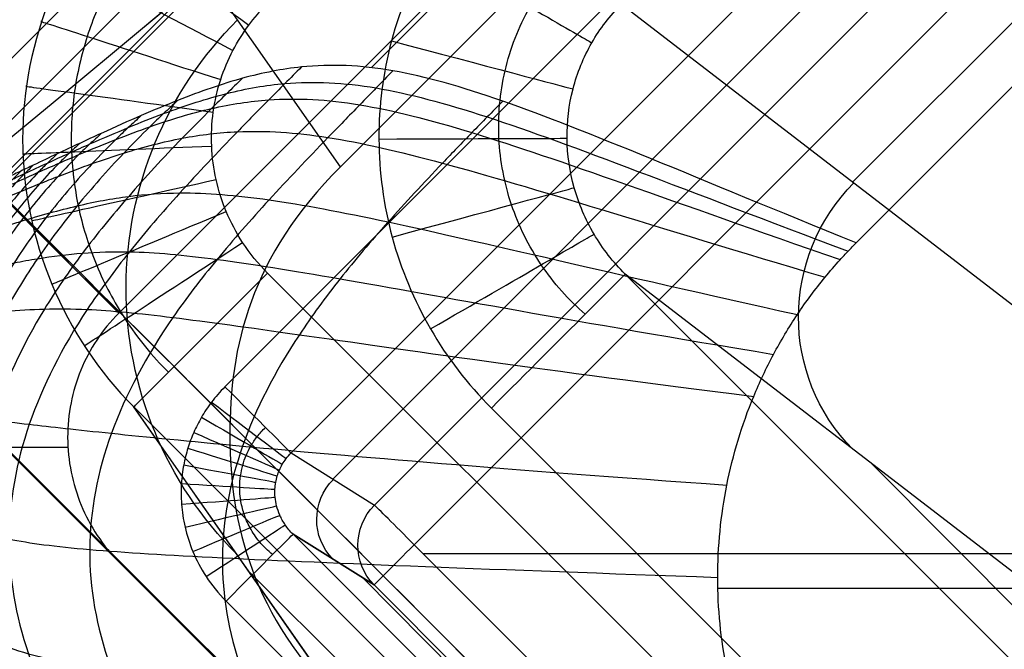
# Model space of a CAD drawing. Units: millimetres. Extents: x -194 to 194, y -194 to 194.
# Drawn here: x 150 to 156, y -167 to -164 of the extents above; entities that cross this region are included whole.
import ezdxf

# ---------------------------------------------------------------- set-up
doc = ezdxf.new("R2010")
doc.units = ezdxf.units.MM
doc.header["$MEASUREMENT"] = 0
doc.layers.add('Default', color=7, linetype='Continuous', true_color=0x000000)

# ---------------------------------------------------------------- blocks, each defined once
blk = doc.blocks.new('Block 01')
at = {"layer": 'Default', "extrusion": (-3.9693e-06, 3.97944e-06, 1)}
blk.add_arc((85.5919, -85.5919, 440.4411), 98.4295, 275.899182, 354.100818, dxfattribs=at)
at = {"layer": 'Default', "extrusion": (3.97437e-06, -3.97437e-06, 1)}
for radius, start, end in [(98.4295, 275.899182, 354.100818), (99.9995, 275.899185, 354.100816)]:
    blk.add_arc((85.5885, -85.5885, 419.0434), radius, start, end, dxfattribs=at)
at = {"layer": 'Default'}
for radius, start in [(98.43, 275.899388), (100, 275.899387)]:
    blk.add_arc((85.5898, -85.5898, 429.7421), radius, start, 354.100613, dxfattribs=at)
at = {"layer": 'Default', "extrusion": (-3.95117e-06, 3.99757e-06, 1)}
blk.add_arc((85.5919, -85.5919, 440.4411), 99.9995, 275.899186, 354.100814, dxfattribs=at)
at = {"layer": 'Default'}
for points, weights in [([(183.0708, -95.6624, 417.0423), (174.885, -174.885, 417.0423), (95.6624, -183.0708, 417.0423)], [1, 0.776037506577, 0.999999893206]), ([(95.6624, -183.0708, 442.4422), (174.8849, -174.8849, 442.4422), (183.0708, -95.6624, 442.4422)], [1, 0.776038288505, 0.999999893207]), ([(95.6624, -183.0707, 440.8722), (174.885, -174.885, 440.8722), (183.0707, -95.6624, 440.8722)], [1, 0.776037526848, 1]), ([(183.0707, -95.6624, 418.6123), (174.885, -174.8849, 418.6123), (95.6624, -183.0707, 418.6123)], [1, 0.776037721554, 0.999999893206])]:
    blk.add_rational_spline(points, weights, degree=2, dxfattribs=at)
blk = doc.blocks.new('JM2-2-002')
at = {"layer": 'Default'}
blk.add_blockref('Block 01', (0, 0), dxfattribs=at)
blk = doc.blocks.new('JM2-2-003')
at = {"layer": 'Default'}
for p, q in [((166.6875, 150.9497, 0.4422), (181.2124, 165.484, 0.4422)), ((150.9378, 165.3648, 0.4422), (165.3675, 150.9445, 0.4422)), ((164.6951, 150.2817, 328.7988), (150.2655, 164.702, 328.7984)), ((153.1644, 137.4243, 208.7425), (167.6139, 151.8831, 208.7421)), ((166.0774, 150.6754, 0.4422), (166.0774, 149.0989, 0.4422))]:
    blk.add_line(p, q, dxfattribs=at)
at = {"layer": 'Default', "extrusion": (0.707334, -0.706879, 2.14991e-05)}
for centre, radius, start, end in [((3907.0166, 443.5899, 10.2706), 3686.0856, 181.7845818, 186.9049047), ((3907.0166, 443.5899, 10.2706), 3687.6556, 181.7845818, 186.9019506), ((3907.0256, 443.5908, 11.2006), 3688.5946, 181.7845903, 186.9001989), ((3907.0171, 443.5897, 11.2006), 3688.586, 181.7845784, 186.9000762), ((3907.0171, 443.5897, 12.7706), 3688.586, 181.7845784, 186.9000054), ((3907.0782, 443.5946, 10.2706), 3709.9773, 181.7845788, 186.8602967)]:
    blk.add_arc(centre, radius, start, end, dxfattribs=at)
at = {"layer": 'Default'}
for points, weights in [([(182.3229, 164.3742, 0.4422), (168.3269, 150.3741, 164.0249), (164.6971, 146.747, 328.721)], [0.999999999525, 0.999003704854, 1]), ([(149.1732, 133.4341, 328.0887), (152.7958, 137.0541, 163.7163), (166.6875, 150.9497, 0.4422)], [0.999999999532, 0.99901851366, 1])]:
    blk.add_rational_spline(points, weights, degree=2, dxfattribs=at)
blk.add_open_spline([(165.3675, 150.9445, 0.4422), (165.4576, 150.8544, 0.4422), (165.6579, 150.7233, 0.4422), (166.0247, 150.6485, 0.4422), (166.393, 150.7249, 0.4422), (166.5959, 150.8581, 0.4422), (166.6875, 150.9497, 0.4422)], degree=3, dxfattribs=at)
blk = doc.blocks.new('JM2-2-001_ASM')
at = {"layer": 'Default'}
blk.add_blockref('JM2-2-002', (0, 0), dxfattribs=at)
at = {"layer": 'Default', "rotation": 270}
blk.add_blockref('JM2-2-003', (-0.0343, 0.0343, 0), dxfattribs=at)
blk = doc.blocks.new('STOOL_GLIDE_SUB')
at = {"layer": 'Default'}
for p, q in [((12.5634, 10.1589, 1.5002), (12.5634, -10.159, 1.4998)), ((12.3345, -10.1063, 3), (12.3346, 10.1062, 3)), ((10.0443, -10.0797, 3.4246), (10.0444, 10.0796, 3.4246)), ((10.5387, 10.0796, 3), (10.5386, -10.0797, 3)), ((9.7911, 10.0211, 5.0851), (9.7911, -10.0214, 5.0847)), ((9.2414, 9.9627, 7), (9.2413, -9.963, 7)), ((9.5379, -9.963, 6.7452), (9.5379, 9.9627, 6.7452)), ((8.957, 6.9691, -7.7832), (8.957, -6.9688, -7.7835)), ((-0.1158, -0.679, 7), (9.1743, -9.963, 7)), ((10.4859, -7.168, -19.1335), (7.428, -6.7696, 3.5668)), ((10.9289, -7.1531), (10.9289, -8.8262)), ((6.4291, -7.7684, 3.5088), (9.4636, -8.1638, -19.0175)), ((7.8407, -7.9523, -6.9698), (-5.9987, -7.9807, -8.5882)), ((9.4636, -8.1638, -19.0175), (-4.9628, -8.1638, -19.0175)), ((10.9289, -8.8262), (12.8062, -8.4936, -18.9012)), ((9.4636, -9.1637, -20), (-4.9628, -9.1637, -20)), ((-6.3036, -9.4955, -20), (10.8044, -9.4955, -20)), ((-10.8314, -9.963, 7), (9.2413, -9.963, 7)), ((10.0443, -10.0797, 3.4246), (9.5379, -9.963, 6.7452)), ((9.2413, -10.2629, 6.7105), (-10.8314, -10.2628, 6.7105)), ((-10.6035, -10.3608, 3.9218), (9.3118, -10.2791, 6.2486)), ((9.2413, -10.2629, 6.7105), (9.7337, -10.3763, 3.4824)), ((-10.5676, -10.3763, 3.4824), (9.7337, -10.3763, 3.4824)), ((10.8044, -10.4954, -19.0176), (-6.3036, -10.4954, -19.0176)), ((8.9156, -10.83), (10.8044, -10.4954, -19.0176)), ((10.8079, -10.4954, -19.0174), (8.9191, -10.83, 0)), ((8.2898, -10.6778, -8.6527), (9.7579, -10.6808, -8.481)), ((9.7337, -10.876, 3), (-10.5676, -10.876, 3))]:
    blk.add_line(p, q, dxfattribs=at)
at = {"layer": 'Default', "extrusion": (-0.133484, 0.017393, 0.990898)}
blk.add_arc((5.8811, 7.6537, -8.9718), 1, 7.4912, 97.3568, dxfattribs=at)
at = {"layer": 'Default', "extrusion": (0.2579, 0.966172, 4.45833e-13)}
blk.add_arc((-13.0044, -19, -4.4768), 1, 269.9922, 352.3296, dxfattribs=at)
at = {"layer": 'Default', "extrusion": (0.502384, 0.864645, 5.87357e-13)}
blk.add_arc((-13.793, -19, -1.4287), 1, 269.9905, 352.8584, dxfattribs=at)
at = {"layer": 'Default', "extrusion": (0.709704, 0.7045, -1.2666e-13)}
blk.add_arc((-13.7592, -19, 1.6842), 1, 270, 353.8722, dxfattribs=at)
at = {"layer": 'Default', "extrusion": (0.867373, 0.497658, 5.5163e-13)}
blk.add_arc((-12.9274, -19, 4.6572), 1, 270.0003, 355.2972, dxfattribs=at)
at = {"layer": 'Default', "extrusion": (1, -3.80564e-07, 4.07201e-10)}
blk.add_arc((-9.1637, -19, 9.4636), 1, 270, 358.9944, dxfattribs=at)
at = {"layer": 'Default', "extrusion": (0.966377, 0.257128, 1.21644e-13)}
blk.add_arc((-11.3573, -19, 7.3119), 1, 269.9973, 357.0461, dxfattribs=at)
at = {"layer": 'Default', "extrusion": (-0.098821, -0.017507, 0.994951)}
blk.add_arc((10.2502, 7.2055, -10.3649), 2, 349.904, 80.0034, dxfattribs=at)
at = {"layer": 'Default', "extrusion": (0.146193, 0.989256, -3.05436e-13)}
blk.add_arc((-12.9366, -19, -6.8213), 1, 174.5347, 270, dxfattribs=at)
at = {"layer": 'Default', "extrusion": (0.299441, 0.954115, -9.39243e-13)}
blk.add_arc((-13.8582, -19, -4.8656), 1, 174.8859, 270, dxfattribs=at)
at = {"layer": 'Default', "extrusion": (0.454907, 0.890539, -4.23929e-14)}
blk.add_arc((-14.4912, -19, -2.6448), 1, 175.4009, 270, dxfattribs=at)
at = {"layer": 'Default', "extrusion": (0.603644, 0.797254, -1.69452e-13)}
blk.add_arc((-14.7458, -19, -0.2448), 1, 176.0779, 270, dxfattribs=at)
at = {"layer": 'Default', "extrusion": (0.735764, 0.677238, -9.61521e-13)}
blk.add_arc((-14.5704, -19, 2.202), 1, 176.8909, 270, dxfattribs=at)
at = {"layer": 'Default', "extrusion": (0.844029, 0.536297, -3.52491e-13)}
blk.add_arc((-13.9664, -19, 4.5683), 1, 177.8, 270, dxfattribs=at)
at = {"layer": 'Default', "extrusion": (0.924723, 0.38064, -1.8503e-12)}
blk.add_arc((-12.9694, -19, 6.7612), 1, 178.7661, 270, dxfattribs=at)
at = {"layer": 'Default', "extrusion": (1, -3.80198e-07, 3.60275e-13)}
blk.add_arc((-9.4955, -19, 10.8044), 1, 181.008, 270, dxfattribs=at)
at = {"layer": 'Default', "extrusion": (0.978648, 0.205542, -1.16903e-12)}
blk.add_arc((-11.5351, -19, 8.8296), 1, 179.8162, 270, dxfattribs=at)
at = {"layer": 'Default', "extrusion": (-0.150689, 0.034715, 0.987971)}
for centre in [(7.6341, 12.1429, 4.881), (7.6341, 12.1429, 3.2217)]:
    blk.add_arc(centre, 0.3, 13.1256, 102.8221, dxfattribs=at)
at = {"layer": 'Default', "extrusion": (2.53906e-06, 1, 3.66463e-07)}
blk.add_arc((-9.2413, 6.7, -9.963), 0.3, 90, 171.3279, dxfattribs=at)
at = {"layer": 'Default', "extrusion": (1, -3.80219e-07, 1.03301e-10)}
blk.add_arc((-9.963, 6.7, 9.2413), 0.3, 90, 177.9876, dxfattribs=at)
at = {"layer": 'Default', "extrusion": (1, 0, 0)}
blk.add_arc((-9.963, 6.7, 9.2413), 0.3, 90, 177.9876, dxfattribs=at)
at = {"layer": 'Default', "extrusion": (2.96658e-06, 1, 2.46527e-10)}
blk.add_arc((-10.5387, 3.5, -10.0797), 0.5, 270, 351.3279, dxfattribs=at)
at = {"layer": 'Default', "extrusion": (0.134794, 0.990874, 1.54351e-11)}
blk.add_arc((-11.8084, 3.5, -8.6738), 0.5, 269.9994, 351.1407, dxfattribs=at)
at = {"layer": 'Default', "extrusion": (0.362871, 0.93184, -6.627e-12)}
blk.add_arc((-13.5318, 3.5, -5.8555), 0.5, 270, 351.1961, dxfattribs=at)
at = {"layer": 'Default', "extrusion": (0.254241, 0.967141, 7.82986e-12)}
blk.add_arc((-12.781, 3.5, -7.2702), 0.5, 269.9994, 351.1084, dxfattribs=at)
at = {"layer": 'Default', "extrusion": (0.563851, 0.825877, -1.03519e-11)}
blk.add_arc((-14.5248, 3.5, -2.8286), 0.5, 269.999, 351.706, dxfattribs=at)
at = {"layer": 'Default', "extrusion": (0.464926, 0.885349, -4.84796e-12)}
blk.add_arc((-14.1074, 3.5, -4.3921), 0.5, 269.9997, 351.3923, dxfattribs=at)
at = {"layer": 'Default', "extrusion": (0.661692, 0.749775, 5.14374e-12)}
blk.add_arc((-14.7693, 3.5, -1.1084), 0.5, 269.9983, 352.1648, dxfattribs=at)
at = {"layer": 'Default', "extrusion": (0.848461, 0.529258, 4.34008e-12)}
blk.add_arc((-14.5029, 3.5, 2.9322), 0.5, 269.9927, 353.6923, dxfattribs=at)
at = {"layer": 'Default', "extrusion": (0.758169, 0.652058, 1.09733e-11)}
blk.add_arc((-14.7894, 3.5, 0.816), 0.5, 269.9955, 352.8132, dxfattribs=at)
at = {"layer": 'Default', "extrusion": (1, -4.03486e-07, 3.52926e-08)}
blk.add_arc((-10.876, 3.5, 9.7337), 0.5, 270, 357.9876, dxfattribs=at)
at = {"layer": 'Default', "extrusion": (0.979042, 0.203658, -1.64577e-12)}
blk.add_arc((-12.6475, 3.5, 7.4809), 0.5, 269.9955, 356.2546, dxfattribs=at)
at = {"layer": 'Default', "extrusion": (0.924938, 0.380117, -4.89246e-12)}
blk.add_arc((-13.8208, 3.5, 5.1784), 0.5, 269.9924, 354.8301, dxfattribs=at)
at = {"layer": 'Default'}
for points, knots in [([(9.4636, -8.1638, -19.0175), (9.5531, -8.164, -19.0292), (9.7325, -8.1415, -19.0521), (9.9822, -8.041, -19.0828), (10.1964, -7.881, -19.108), (10.3608, -7.6717, -19.1258), (10.4633, -7.4284, -19.135), (10.4861, -7.2541, -19.135), (10.4859, -7.168, -19.1335)], [0, 0, 0, 0, 0.16815, 0.335891, 0.502361, 0.668781, 0.836017, 1, 1, 1, 1]), ([(9.4636, -8.4628, -19.7133), (9.5789, -8.4711, -19.7214), (9.8144, -8.4576, -19.7372), (10.1535, -8.3437, -19.7576), (10.4524, -8.1409, -19.7738), (10.6864, -7.8618, -19.785), (10.8332, -7.5281, -19.7907), (10.8648, -7.2868, -19.7907), (10.8636, -7.168, -19.7898)], [0, 0, 0, 0, 0.1681502, 0.3358908, 0.5023612, 0.6687806, 0.8360172, 1, 1, 1, 1]), ([(10.8044, -9.4955, -20), (10.874, -9.4955, -20), (11.0057, -9.4819, -20), (11.1884, -9.4256, -20), (11.3493, -9.3422, -20), (11.4915, -9.2329, -20), (11.6119, -9.1005, -20), (11.705, -8.952, -20), (11.7685, -8.7969, -20), (11.8037, -8.6434, -20), (11.8111, -8.5423, -20), (11.8111, -8.4936, -20)], [-1, -1, -1, -1, -0.867634, -0.750293, -0.638105, -0.524564, -0.410763, -0.299072, -0.192442, -0.092795, 0, 0, 0, 0]), ([(12.8062, -8.4936, -18.9012), (12.8067, -9.0198, -18.9058), (12.5899, -9.541, -18.921), (11.8477, -10.2814, -18.9641), (11.3277, -10.4958, -18.9917), (10.8044, -10.4954, -19.0176)], [0, 0, 0, 0, 0.500103, 0.500103, 1, 1, 1, 1]), ([(12.5523, -8.4936, -19.6713), (12.5523, -8.5786, -19.6713), (12.5394, -8.7548, -19.6713), (12.478, -9.0224, -19.6713), (12.3675, -9.2927, -19.6713), (12.2054, -9.5509, -19.6713), (11.9962, -9.7812, -19.6713), (11.7493, -9.9708, -19.6713), (11.4702, -10.1154, -19.6713), (11.1534, -10.2131, -19.6713), (10.9251, -10.2368, -19.6713), (10.8044, -10.2368, -19.6713)], [0, 0, 0, 0, 0.092795, 0.192442, 0.299072, 0.410763, 0.524564, 0.638105, 0.750293, 0.867634, 1, 1, 1, 1]), ([(9.7337, -10.3763, 3.4824), (9.7553, -10.3765, 3.4773), (9.7965, -10.3727, 3.4676), (9.8528, -10.3565, 3.4551), (9.8999, -10.3335, 3.4451), (9.9382, -10.3065, 3.4375), (9.9686, -10.2776, 3.4318), (9.9922, -10.2481, 3.4278), (10.0107, -10.2182, 3.425), (10.025, -10.1874, 3.4233), (10.0358, -10.1546, 3.4225), (10.0429, -10.1186, 3.4228), (10.0445, -10.0931, 3.4238), (10.0443, -10.0797, 3.4246)], [0, 0, 0, 0, 0.13334, 0.252828, 0.360605, 0.45798, 0.545212, 0.623602, 0.696356, 0.766883, 0.838622, 0.915088, 1, 1, 1, 1]), ([(9.7337, -10.5287, 3.1403), (9.7657, -10.5324, 3.1367), (9.8281, -10.5332, 3.1301), (9.9167, -10.516, 3.1218), (9.9932, -10.4855, 3.1153), (10.0568, -10.4462, 3.1104), (10.108, -10.402, 3.1069), (10.1483, -10.3554, 3.1044), (10.1798, -10.3074, 3.1027), (10.2042, -10.2571, 3.1016), (10.2224, -10.2032, 3.1012), (10.234, -10.1437, 3.1013), (10.236, -10.1017, 3.102), (10.2354, -10.0797, 3.1024)], [0, 0, 0, 0, 0.1333398, 0.2528283, 0.360605, 0.4579799, 0.5452117, 0.6236016, 0.6963564, 0.7668833, 0.8386216, 0.9150877, 1, 1, 1, 1])]:
    blk.add_open_spline(points, degree=3, knots=knots, dxfattribs=at)
for points in [[(11.477, -7.168, -20), (11.477, -7.3427, -20), (11.4332, -7.6809, -20), (11.228, -8.1782, -20), (10.9045, -8.5944, -20), (10.4857, -8.9147, -20), (9.9905, -9.1177, -20), (9.6439, -9.1636, -20), (9.4636, -9.1637, -20)], [(10.9289, -8.8262), (10.9289, -9.4957), (10.419, -10.3249), (9.5851, -10.83), (8.9156, -10.83)], [(10.5386, -10.0797, 3), (10.5386, -10.1173, 3), (10.5333, -10.1886, 3), (10.5141, -10.2821, 3), (10.4862, -10.3675, 3), (10.4496, -10.4478, 3), (10.4029, -10.526, 3), (10.3432, -10.6037, 3), (10.2657, -10.6815, 3), (10.1672, -10.755, 3), (10.0471, -10.8179, 3), (9.9037, -10.8633, 3), (9.7929, -10.876, 3), (9.7337, -10.876, 3)]]:
    blk.add_open_spline(points, degree=3, dxfattribs=at)
blk = doc.blocks.new('STOOL_GLIDE_OM')
at = {"layer": 'Default'}
for p, q in [((12.1322, -10.1052, 3), (12.1323, 10.1051, 3)), ((10.0443, -10.0797, 3.4246), (10.0444, 10.0796, 3.4246)), ((10.5387, 10.0796, 3), (10.5386, -10.0797, 3)), ((9.7911, 10.0211, 5.0851), (9.7911, -10.0214, 5.0847)), ((9.2413, -9.963, 7), (9.2414, 9.9627, 7)), ((9.5379, -9.963, 6.7452), (9.5379, 9.9627, 6.7452)), ((-10.0529, 8.9919, 9), (7.943, -8.9923, 9)), ((11.1837, 8.3389, 7.7418), (11.1836, -8.3392, 7.7418)), ((8.7171, -7.1837, 9), (8.7171, 7.1832, 9)), ((-0.1158, -0.679, 7), (9.1743, -9.963, 7)), ((9.2413, -9.963, 7), (-10.8314, -9.963, 7)), ((10.0443, -10.0797, 3.4246), (9.5379, -9.963, 6.7452)), ((9.2413, -10.2629, 6.7105), (-10.8314, -10.2628, 6.7105)), ((-10.6035, -10.3608, 3.9218), (9.3118, -10.2791, 6.2486)), ((9.7337, -10.3763, 3.4824), (9.2413, -10.2629, 6.7105)), ((-10.5676, -10.3763, 3.4824), (9.7337, -10.3763, 3.4824)), ((9.7337, -10.876, 3), (-10.5676, -10.876, 3))]:
    blk.add_line(p, q, dxfattribs=at)
at = {"layer": 'Default', "extrusion": (-0.150689, 0.034715, 0.987971)}
for centre in [(7.6341, 12.1429, 4.881), (7.6341, 12.1429, 3.2217)]:
    blk.add_arc(centre, 0.3, 13.1256, 102.8221, dxfattribs=at)
at = {"layer": 'Default', "extrusion": (1, -3.80219e-07, 1.03288e-10)}
blk.add_arc((-9.963, 6.7, 9.2413), 0.3, 90, 177.9876, dxfattribs=at)
at = {"layer": 'Default', "extrusion": (2.53906e-06, 1, 3.66463e-07)}
blk.add_arc((-9.2413, 6.7, -9.963), 0.3, 90, 171.3279, dxfattribs=at)
at = {"layer": 'Default', "extrusion": (1, 0, 0)}
blk.add_arc((-9.963, 6.7, 9.2413), 0.3, 90, 177.9876, dxfattribs=at)
at = {"layer": 'Default', "extrusion": (2.96658e-06, 1, 2.46524e-10)}
blk.add_arc((-10.5387, 3.5, -10.0797), 0.5, 270, 351.3279, dxfattribs=at)
at = {"layer": 'Default', "extrusion": (0.134794, 0.990874, 1.54351e-11)}
blk.add_arc((-11.8084, 3.5, -8.6738), 0.5, 269.9994, 351.1407, dxfattribs=at)
at = {"layer": 'Default', "extrusion": (0.362871, 0.93184, -6.627e-12)}
blk.add_arc((-13.5318, 3.5, -5.8555), 0.5, 270, 351.1961, dxfattribs=at)
at = {"layer": 'Default', "extrusion": (0.254241, 0.967141, 7.82986e-12)}
blk.add_arc((-12.781, 3.5, -7.2702), 0.5, 269.9994, 351.1084, dxfattribs=at)
at = {"layer": 'Default', "extrusion": (0.563851, 0.825877, -1.03519e-11)}
blk.add_arc((-14.5248, 3.5, -2.8286), 0.5, 269.999, 351.706, dxfattribs=at)
at = {"layer": 'Default', "extrusion": (0.464926, 0.885349, -4.84796e-12)}
blk.add_arc((-14.1074, 3.5, -4.3921), 0.5, 269.9997, 351.3923, dxfattribs=at)
at = {"layer": 'Default', "extrusion": (0.661692, 0.749775, 5.14374e-12)}
blk.add_arc((-14.7693, 3.5, -1.1084), 0.5, 269.9983, 352.1648, dxfattribs=at)
at = {"layer": 'Default', "extrusion": (0.848461, 0.529258, 4.34008e-12)}
blk.add_arc((-14.5029, 3.5, 2.9322), 0.5, 269.9927, 353.6923, dxfattribs=at)
at = {"layer": 'Default', "extrusion": (0.758169, 0.652058, 1.09733e-11)}
blk.add_arc((-14.7894, 3.5, 0.816), 0.5, 269.9955, 352.8132, dxfattribs=at)
at = {"layer": 'Default', "extrusion": (1, -4.03486e-07, 3.52926e-08)}
blk.add_arc((-10.876, 3.5, 9.7337), 0.5, 270, 357.9876, dxfattribs=at)
at = {"layer": 'Default', "extrusion": (0.979042, 0.203658, -1.64577e-12)}
blk.add_arc((-12.6475, 3.5, 7.4809), 0.5, 269.9955, 356.2546, dxfattribs=at)
at = {"layer": 'Default', "extrusion": (0.924938, 0.380117, -4.89246e-12)}
blk.add_arc((-13.8208, 3.5, 5.1784), 0.5, 269.9924, 354.8301, dxfattribs=at)
at = {"layer": 'Default'}
for points, knots in [([(6.2171, -9.6836, 9), (6.258, -9.6836, 9), (6.3398, -9.6816, 9), (6.503, -9.6695, 9), (6.7056, -9.6394, 9), (6.944, -9.5797, 9), (7.2525, -9.4696, 9), (7.6148, -9.2755, 9), (7.9964, -8.9629, 9), (8.3089, -8.5813, 9), (8.503, -8.219, 9), (8.6132, -7.9105, 9), (8.6728, -7.6721, 9), (8.7029, -7.4696, 9), (8.7135, -7.3268, 9), (8.7166, -7.245, 9), (8.7171, -7.2041, 9), (8.7171, -7.1837, 9)], [-1, -1, -1, -1, -0.96875, -0.9375, -0.875, -0.8125, -0.75, -0.625, -0.5, -0.375, -0.25, -0.1875, -0.125, -0.0625, -0.03125, -0.015625, 0, 0, 0, 0]), ([(8.7171, -7.1837, 9), (9.5607, -7.5406, 9), (10.438, -7.8863, 8.7973), (11.1192, -8.2661, 7.9714), (11.4225, -8.5447, 7.1603), (11.6286, -8.8507, 6.2539), (11.7591, -9.1192, 5.4918), (11.8646, -9.3753, 4.8038), (11.9331, -9.5546, 4.3401), (11.9906, -9.7109, 3.9481), (12.0356, -9.8348, 3.6436), (12.0747, -9.9439, 3.3808), (12.1031, -10.0235, 3.192), (12.1196, -10.0699, 3.0827), (12.128, -10.0934, 3.0277), (12.1322, -10.1052, 3)], [-1, -1, -1, -1, -0.697014, -0.54552, -0.394027, -0.29552, -0.197014, -0.14776, -0.098507, -0.07388, -0.049253, -0.024627, -0.012313, -0.006157, 0, 0, 0, 0]), ([(12.1315, -10.1615, 3), (12.1276, -10.1503, 3.0277), (12.1192, -10.1279, 3.0828), (12.1032, -10.0838, 3.1921), (12.0755, -10.0082, 3.381), (12.0373, -9.9045, 3.6439), (11.9931, -9.7867, 3.9486), (11.9363, -9.6381, 4.3406), (11.8682, -9.4676, 4.8044), (11.7624, -9.2236, 5.4924), (11.6304, -8.9668, 6.2543), (11.4219, -8.6709, 7.1603), (11.1173, -8.3949, 7.971), (10.4371, -8.0023, 8.7965), (9.5608, -7.6287, 9), (8.7163, -7.245, 9)], [0, 0, 0, 0, 0.006157, 0.012313, 0.024627, 0.049253, 0.07388, 0.098507, 0.14776, 0.197014, 0.29552, 0.394027, 0.54552, 0.697014, 1, 1, 1, 1]), ([(12.1294, -10.2178, 3), (12.1257, -10.2071, 3.0277), (12.1174, -10.1859, 3.0828), (12.1018, -10.144, 3.1922), (12.0746, -10.0723, 3.3811), (12.0372, -9.9738, 3.6442), (11.9937, -9.8621, 3.9489), (11.9376, -9.721, 4.341), (11.8699, -9.5589, 4.8049), (11.7642, -9.3266, 5.4928), (11.6314, -9.0809, 6.2546), (11.4211, -8.7946, 7.1602), (11.1156, -8.521, 7.9706), (10.4358, -8.1163, 8.7957), (9.5598, -7.7158, 9), (8.7141, -7.3063, 9)], [0, 0, 0, 0, 0.006157, 0.012313, 0.024627, 0.049253, 0.07388, 0.098507, 0.14776, 0.197014, 0.29552, 0.394027, 0.54552, 0.697014, 1, 1, 1, 1]), ([(12.121, -10.33, 3), (12.1176, -10.3205, 3.0278), (12.1093, -10.3014, 3.0829), (12.0945, -10.2639, 3.1923), (12.0681, -10.1996, 3.3814), (12.0318, -10.1114, 3.6446), (11.9895, -10.011, 3.9495), (11.9346, -9.8843, 4.3417), (11.868, -9.7383, 4.8056), (11.7632, -9.528, 5.4936), (11.6302, -9.3032, 6.255), (11.4186, -9.0346, 7.1601), (11.112, -8.7655, 7.9699), (10.4317, -8.3382, 8.7943), (9.554, -7.8872, 9), (8.705, -7.4287, 9)], [0, 0, 0, 0, 0.006157, 0.012313, 0.024627, 0.049253, 0.07388, 0.098507, 0.14776, 0.197014, 0.29552, 0.394027, 0.54552, 0.697014, 1, 1, 1, 1]), ([(12.0877, -10.5525, 3), (12.0847, -10.545, 3.0278), (12.0761, -10.5299, 3.0828), (12.0619, -10.5004, 3.1924), (12.0361, -10.4495, 3.3814), (12.001, -10.3797, 3.6446), (11.9599, -10.3, 3.9496), (11.9069, -10.1991, 4.3418), (11.8427, -10.0819, 4.8058), (11.7418, -9.9111, 5.4938), (11.6133, -9.7232, 6.2553), (11.4062, -9.4859, 7.1602), (11.0998, -9.225, 7.9691), (10.4149, -8.7585, 8.7918), (9.527, -8.2179, 9), (8.6689, -7.6714, 9)], [0, 0, 0, 0, 0.006157, 0.012313, 0.024627, 0.049253, 0.07388, 0.098507, 0.14776, 0.197014, 0.29552, 0.394027, 0.54552, 0.697014, 1, 1, 1, 1]), ([(12.0326, -10.7706, 3), (12.0298, -10.765, 3.0278), (12.0206, -10.753, 3.0827), (12.0062, -10.7302, 3.1921), (11.9798, -10.6906, 3.3808), (11.9445, -10.6363, 3.6437), (11.9037, -10.5741, 3.9484), (11.8516, -10.495, 4.3405), (11.7897, -10.4025, 4.8044), (11.694, -10.2656, 5.4927), (11.5739, -10.11, 6.2547), (11.3771, -9.9005, 7.1604), (11.0733, -9.6474, 7.9688), (10.3812, -9.1478, 8.7899), (9.4783, -8.5309, 9), (8.6094, -7.9094, 9)], [0, 0, 0, 0, 0.006157, 0.012313, 0.024627, 0.049253, 0.07388, 0.098507, 0.14776, 0.197014, 0.29552, 0.394027, 0.54552, 0.697014, 1, 1, 1, 1]), ([(10.5676, -7.9745, 8.5445), (10.5677, -8.0139, 8.5444), (10.5663, -8.092, 8.5439), (10.5648, -8.2454, 8.5432), (10.5599, -8.5065, 8.542), (10.5473, -8.8592, 8.5406), (10.5155, -9.2509, 8.5395), (10.4419, -9.7322, 8.5386), (10.2743, -10.2577, 8.5377), (9.9346, -10.7533, 8.5359), (9.4453, -11.0987, 8.5334), (8.9246, -11.2701, 8.5317), (8.4466, -11.3459, 8.5312), (8.057, -11.3787, 8.5315), (7.7059, -11.3925, 8.5323), (7.4086, -11.3975, 8.5332), (7.2543, -11.4006, 8.5338), (7.1757, -11.4004, 8.534)], [0, 0, 0, 0, 0.015625, 0.03125, 0.0625, 0.125, 0.1875, 0.25, 0.375, 0.5, 0.625, 0.75, 0.8125, 0.875, 0.9375, 0.96875, 1, 1, 1, 1]), ([(11.9563, -10.9822, 3), (11.9534, -10.9781, 3.0278), (11.9436, -10.9685, 3.0824), (11.9284, -10.951, 3.1916), (11.9007, -10.9204, 3.3798), (11.8642, -10.8786, 3.6422), (11.8226, -10.8307, 3.9464), (11.7704, -10.7696, 4.3382), (11.7099, -10.6979, 4.802), (11.6188, -10.5902, 5.4906), (11.5075, -10.4636, 6.2537), (11.3227, -10.2802, 7.1608), (11.0229, -10.0345, 7.969), (10.3244, -9.5067, 8.7885), (9.4064, -8.8244, 9), (8.5268, -8.1404, 9)], [0, 0, 0, 0, 0.006157, 0.012313, 0.024627, 0.049253, 0.07388, 0.098507, 0.14776, 0.197014, 0.29552, 0.394027, 0.54552, 0.697014, 1, 1, 1, 1]), ([(11.0913, -8.2712, 7.9217), (11.0913, -8.3139, 7.9216), (11.0895, -8.3983, 7.9212), (11.0879, -8.5638, 7.9208), (11.0838, -8.8447, 7.9199), (11.0746, -9.222, 7.9192), (11.0481, -9.6384, 7.9189), (10.9808, -10.1477, 7.919), (10.814, -10.7014, 7.9193), (10.4635, -11.2197, 7.9184), (9.9516, -11.5761, 7.9163), (9.4027, -11.7466, 7.9146), (8.8964, -11.8157, 7.914), (8.4818, -11.8428, 7.914), (8.1058, -11.8529, 7.9146), (7.7856, -11.8566, 7.9153), (7.6187, -11.8601, 7.9157), (7.5336, -11.86, 7.9158)], [0, 0, 0, 0, 0.015625, 0.03125, 0.0625, 0.125, 0.1875, 0.25, 0.375, 0.5, 0.625, 0.75, 0.8125, 0.875, 0.9375, 0.96875, 1, 1, 1, 1]), ([(11.7426, -11.3779, 3), (11.7391, -11.3758, 3.0276), (11.7281, -11.3691, 3.082), (11.7108, -11.3586, 3.1905), (11.6796, -11.3396, 3.3778), (11.6389, -11.3146, 3.6392), (11.5937, -11.2865, 3.9425), (11.5381, -11.2513, 4.3335), (11.4759, -11.2107, 4.7971), (11.3866, -11.1493, 5.4865), (11.2836, -11.0724, 6.2517), (11.1132, -10.9372, 7.1616), (10.8214, -10.705, 7.9694), (10.1214, -10.131, 8.786), (9.1892, -9.3469, 9), (8.2956, -8.5725, 9)], [0, 0, 0, 0, 0.006157, 0.012313, 0.024627, 0.049253, 0.07388, 0.098507, 0.14776, 0.197014, 0.29552, 0.394027, 0.54552, 0.697014, 1, 1, 1, 1]), ([(11.4475, -8.5984, 7), (11.4475, -8.64, 7), (11.4474, -8.7226, 7), (11.4469, -8.8845, 7), (11.4444, -9.1595, 7), (11.4342, -9.5292, 7), (11.4038, -9.937, 7), (11.3293, -10.4347, 7), (11.1534, -10.9739, 7), (10.8014, -11.4796, 7), (10.3, -11.8353, 7), (9.7639, -12.0135, 7), (9.268, -12.0891, 7), (8.8612, -12.1199, 7), (8.492, -12.1303, 7), (8.1779, -12.1332, 7), (8.0145, -12.1335, 7), (7.9311, -12.1335, 7)], [0, 0, 0, 0, 0.015625, 0.03125, 0.0625, 0.125, 0.1875, 0.25, 0.375, 0.5, 0.625, 0.75, 0.8125, 0.875, 0.9375, 0.96875, 1, 1, 1, 1]), ([(11.6255, -8.8612, 6.2296), (11.6256, -8.8999, 6.2296), (11.6279, -8.9767, 6.23), (11.6285, -9.1277, 6.2303), (11.6273, -9.3851, 6.2308), (11.6135, -9.7328, 6.231), (11.5745, -10.117, 6.2304), (11.4869, -10.5855, 6.2289), (11.3003, -11.0904, 6.2269), (10.9554, -11.5658, 6.2264), (10.4819, -11.912, 6.2279), (9.9784, -12.0994, 6.2297), (9.5106, -12.1874, 6.2303), (9.1267, -12.2267, 6.2303), (8.779, -12.2399, 6.2297), (8.4846, -12.2428, 6.2291), (8.332, -12.2388, 6.2287), (8.2545, -12.2388, 6.2286)], [0, 0, 0, 0, 0.015625, 0.03125, 0.0625, 0.125, 0.1875, 0.25, 0.375, 0.5, 0.625, 0.75, 0.8125, 0.875, 0.9375, 0.96875, 1, 1, 1, 1]), ([(11.4551, -11.7247, 3), (11.4509, -11.7237, 3.0275), (11.439, -11.7183, 3.0817), (11.4194, -11.7114, 3.19), (11.3843, -11.6983, 3.3769), (11.3383, -11.6823, 3.6378), (11.2868, -11.6651, 3.9408), (11.2235, -11.645, 4.3316), (11.1524, -11.6235, 4.7953), (11.0509, -11.5923, 5.4853), (10.9363, -11.5499, 6.2513), (10.7574, -11.4499, 7.1619), (10.4674, -11.2263, 7.9685), (9.7829, -10.6204, 8.7833), (8.8698, -9.7738, 9), (7.9849, -8.9514, 9)], [0, 0, 0, 0, 0.006157, 0.012313, 0.024627, 0.049253, 0.07388, 0.098507, 0.14776, 0.197014, 0.29552, 0.394027, 0.54552, 0.697014, 1, 1, 1, 1]), ([(11.7855, -9.1867, 5.3133), (11.7855, -9.2206, 5.3133), (11.7898, -9.288, 5.3139), (11.7911, -9.4212, 5.3144), (11.7902, -9.6493, 5.3154), (11.7713, -9.9601, 5.3155), (11.7224, -10.3056, 5.3142), (11.621, -10.7282, 5.3112), (11.4257, -11.1834, 5.3071), (11.0942, -11.6171, 5.3057), (10.6598, -11.9474, 5.308), (10.2042, -12.142, 5.3108), (9.7813, -12.243, 5.3119), (9.4352, -12.2921, 5.3117), (9.1238, -12.3097, 5.3106), (8.8624, -12.3135, 5.3095), (8.7279, -12.3062, 5.3088), (8.6598, -12.3062, 5.3087)], [0, 0, 0, 0, 0.015625, 0.03125, 0.0625, 0.125, 0.1875, 0.25, 0.375, 0.5, 0.625, 0.75, 0.8125, 0.875, 0.9375, 0.96875, 1, 1, 1, 1]), ([(11.1045, -12.009, 3), (11.0992, -12.0088, 3.0275), (11.0861, -12.0042, 3.0819), (11.0629, -11.9997, 3.1902), (11.0221, -11.9904, 3.3774), (10.9672, -11.9799, 3.6385), (10.9051, -11.969, 3.9418), (10.8271, -11.957, 4.333), (10.7377, -11.945, 4.797), (10.6075, -11.9273, 5.4872), (10.4605, -11.8985, 6.2527), (10.2494, -11.81, 7.1616), (9.9528, -11.5863, 7.9664), (9.2999, -10.9647, 8.7804), (8.4466, -10.0965, 9), (7.6059, -9.2622, 9)], [0, 0, 0, 0, 0.006157, 0.012313, 0.024627, 0.049253, 0.07388, 0.098507, 0.14776, 0.197014, 0.29552, 0.394027, 0.54552, 0.697014, 1, 1, 1, 1]), ([(11.8651, -9.3791, 4.7971), (11.8651, -9.41, 4.797), (11.8695, -9.4714, 4.7977), (11.8707, -9.5928, 4.7982), (11.869, -9.8017, 4.7992), (11.8475, -10.0879, 4.7993), (11.7945, -10.4081, 4.7978), (11.6883, -10.8015, 4.7945), (11.4916, -11.2279, 4.7899), (11.169, -11.639, 4.7882), (10.756, -11.9595, 4.7903), (10.3284, -12.1549, 4.7931), (9.934, -12.2604, 4.7941), (9.6129, -12.3135, 4.7939), (9.3258, -12.3336, 4.7926), (9.0861, -12.3384, 4.7915), (8.9634, -12.3308, 4.7908), (8.9014, -12.3308, 4.7907)], [0, 0, 0, 0, 0.015625, 0.03125, 0.0625, 0.125, 0.1875, 0.25, 0.375, 0.5, 0.625, 0.75, 0.8125, 0.875, 0.9375, 0.96875, 1, 1, 1, 1]), ([(11.9477, -9.5947, 4.2403), (11.9477, -9.622, 4.2403), (11.9516, -9.6764, 4.2409), (11.9521, -9.7843, 4.2414), (11.9488, -9.9706, 4.2422), (11.9248, -10.2279, 4.2423), (11.8691, -10.5186, 4.2409), (11.7606, -10.879, 4.2378), (11.5655, -11.2746, 4.2335), (11.253, -11.6635, 4.2317), (10.8614, -11.9731, 4.2333), (10.4637, -12.1665, 4.2357), (10.1017, -12.274, 4.2365), (9.8097, -12.3297, 4.2362), (9.5511, -12.3524, 4.2351), (9.337, -12.3587, 4.234), (9.228, -12.3523, 4.2334), (9.1731, -12.3523, 4.2333)], [0, 0, 0, 0, 0.015625, 0.03125, 0.0625, 0.125, 0.1875, 0.25, 0.375, 0.5, 0.625, 0.75, 0.8125, 0.875, 0.9375, 0.96875, 1, 1, 1, 1]), ([(11.9909, -9.712, 3.9464), (11.9909, -9.7373, 3.9463), (11.9942, -9.7878, 3.9469), (11.9942, -9.8883, 3.9472), (11.9897, -10.062, 3.948), (11.9645, -10.3032, 3.948), (11.9081, -10.5775, 3.9468), (11.7997, -10.9198, 3.9441), (11.6069, -11.2997, 3.9404), (11.2999, -11.6778, 3.9387), (10.9186, -11.9818, 3.94), (10.5363, -12.1728, 3.9419), (10.192, -12.2802, 3.9426), (9.9161, -12.3365, 3.9423), (9.6735, -12.3604, 3.9414), (9.4736, -12.3677, 3.9405), (9.3721, -12.3625, 3.9399), (9.321, -12.3625, 3.9398)], [0, 0, 0, 0, 0.015625, 0.03125, 0.0625, 0.125, 0.1875, 0.25, 0.375, 0.5, 0.625, 0.75, 0.8125, 0.875, 0.9375, 0.96875, 1, 1, 1, 1]), ([(12.0359, -9.836, 3.6418), (12.0359, -9.8592, 3.6417), (12.0382, -9.9056, 3.6421), (12.0375, -9.9981, 3.6424), (12.0315, -10.1585, 3.643), (12.0053, -10.3823, 3.643), (11.9488, -10.6391, 3.642), (11.8414, -10.9625, 3.6399), (11.6518, -11.3264, 3.6371), (11.3506, -11.6943, 3.6358), (10.9793, -11.9923, 3.6367), (10.6125, -12.18, 3.6381), (10.2868, -12.2863, 3.6386), (10.0282, -12.3426, 3.6384), (9.8027, -12.3678, 3.6376), (9.618, -12.3762, 3.637), (9.5245, -12.3728, 3.6365), (9.4776, -12.3728, 3.6365)], [0, 0, 0, 0, 0.015625, 0.03125, 0.0625, 0.125, 0.1875, 0.25, 0.375, 0.5, 0.625, 0.75, 0.8125, 0.875, 0.9375, 0.96875, 1, 1, 1, 1]), ([(12.0829, -9.9669, 3.3264), (12.0829, -9.988, 3.3264), (12.084, -10.0301, 3.3266), (12.0823, -10.1141, 3.3267), (12.0746, -10.2602, 3.327), (12.0475, -10.4656, 3.327), (11.9913, -10.7038, 3.3265), (11.8861, -11.0073, 3.3253), (11.701, -11.3551, 3.3237), (11.4057, -11.7132, 3.3229), (11.0439, -12.0053, 3.3234), (10.6928, -12.1885, 3.3242), (10.3866, -12.2926, 3.3244), (10.1463, -12.3484, 3.3243), (9.9391, -12.3748, 3.3239), (9.7706, -12.3844, 3.3235), (9.6857, -12.3833, 3.3232), (9.6431, -12.3833, 3.3232)], [0, 0, 0, 0, 0.015625, 0.03125, 0.0625, 0.125, 0.1875, 0.25, 0.375, 0.5, 0.625, 0.75, 0.8125, 0.875, 0.9375, 0.96875, 1, 1, 1, 1]), ([(12.1072, -10.0352, 3.1646), (12.1072, -10.0551, 3.1646), (12.1076, -10.0949, 3.1647), (12.1054, -10.1745, 3.1648), (12.0967, -10.3131, 3.1649), (12.0692, -10.5088, 3.1649), (12.0134, -10.7373, 3.1646), (11.9098, -11.0305, 3.164), (11.7273, -11.3702, 3.1631), (11.4351, -11.7238, 3.1627), (11.0778, -12.0128, 3.163), (10.7345, -12.1934, 3.1634), (10.4385, -12.2959, 3.1635), (10.2078, -12.3512, 3.1634), (10.0101, -12.3782, 3.1632), (9.8501, -12.3885, 3.163), (9.7696, -12.3888, 3.1629), (9.7294, -12.3888, 3.1628)], [0, 0, 0, 0, 0.015625, 0.03125, 0.0625, 0.125, 0.1875, 0.25, 0.375, 0.5, 0.625, 0.75, 0.8125, 0.875, 0.9375, 0.96875, 1, 1, 1, 1]), ([(9.7337, -10.3763, 3.4824), (9.7553, -10.3765, 3.4773), (9.7965, -10.3727, 3.4676), (9.8528, -10.3565, 3.4551), (9.8999, -10.3335, 3.4451), (9.9382, -10.3065, 3.4375), (9.9686, -10.2776, 3.4318), (9.9922, -10.2481, 3.4278), (10.0107, -10.2182, 3.425), (10.025, -10.1874, 3.4233), (10.0358, -10.1546, 3.4225), (10.0429, -10.1186, 3.4228), (10.0445, -10.0931, 3.4238), (10.0443, -10.0797, 3.4246)], [0, 0, 0, 0, 0.13334, 0.252828, 0.360605, 0.45798, 0.545212, 0.623602, 0.696356, 0.766883, 0.838622, 0.915088, 1, 1, 1, 1]), ([(9.7337, -10.5287, 3.1403), (9.7657, -10.5324, 3.1367), (9.8281, -10.5332, 3.1301), (9.9167, -10.516, 3.1218), (9.9932, -10.4855, 3.1153), (10.0568, -10.4462, 3.1104), (10.108, -10.402, 3.1069), (10.1483, -10.3554, 3.1044), (10.1798, -10.3074, 3.1027), (10.2042, -10.2571, 3.1016), (10.2224, -10.2032, 3.1012), (10.234, -10.1437, 3.1013), (10.236, -10.1017, 3.102), (10.2354, -10.0797, 3.1024)], [0, 0, 0, 0, 0.1333398, 0.2528283, 0.360605, 0.4579799, 0.5452117, 0.6236016, 0.6963564, 0.7668833, 0.8386216, 0.9150877, 1, 1, 1, 1])]:
    blk.add_open_spline(points, degree=3, knots=knots, dxfattribs=at)
blk.add_open_spline([(10.5386, -10.0797, 3), (10.5386, -10.1173, 3), (10.5333, -10.1886, 3), (10.5141, -10.2821, 3), (10.4862, -10.3675, 3), (10.4496, -10.4478, 3), (10.4029, -10.526, 3), (10.3432, -10.6037, 3), (10.2657, -10.6815, 3), (10.1672, -10.755, 3), (10.0471, -10.8179, 3), (9.9037, -10.8633, 3), (9.7929, -10.876, 3), (9.7337, -10.876, 3)], degree=3, dxfattribs=at)
blk = doc.blocks.new('STOOL_GLIDE_OM_ASSY_ASM')
at = {"layer": 'Default'}
for name in ['STOOL_GLIDE_SUB', 'STOOL_GLIDE_OM']:
    blk.add_blockref(name, (0, 0), dxfattribs=at)
blk = doc.blocks.new('STOOL_PLYWOOD')
at = {"layer": 'Default', "extrusion": (-3.95665e-06, 3.99205e-06, 1)}
blk.add_arc((-514.408, 448.0552, 455.0033), 101.9995, 275.899185, 354.100815, dxfattribs=at)
at = {"layer": 'Default', "extrusion": (3.96177e-06, -3.98693e-06, 1)}
blk.add_arc((-514.4116, 448.0588, 450.9966), 101.9995, 275.899185, 354.100816, dxfattribs=at)
at = {"layer": 'Default'}
blk.add_arc((-514.4102, 448.0574, 452.9998), 102, 275.899387, 354.100613, dxfattribs=at)
blk.add_open_spline([(-599.9998, 366.5471, 450), (-597.2183, 366.5471, 450), (-591.6537, 366.5678, 450), (-582.5442, 366.7104, 450), (-575.8934, 366.8408, 450), (-563.4918, 367.2573, 450), (-549.9687, 367.8873, 450), (-537.4093, 368.6756, 450), (-524.5364, 369.6481, 450), (-511.7596, 370.8178, 450), (-498.8954, 372.1205, 450), (-486.5004, 375.8145, 450), (-474.8914, 381.4361, 450), (-464.3868, 388.9197, 450), (-455.2724, 398.0346, 450), (-447.7878, 408.5389, 450), (-442.1697, 420.1486, 450), (-438.4591, 432.5401, 450), (-437.1655, 445.4066, 450), (-436.0022, 458.1884, 450), (-435.0279, 471.0435, 450), (-434.24, 483.6327, 450), (-433.6105, 497.1126, 450), (-433.1938, 509.5405, 450), (-433.0631, 516.1913, 450), (-432.9205, 525.3039, 450), (-432.8897, 533.6464, 450), (-432.9205, 541.9931, 450), (-433.0632, 551.1026, 450), (-433.1936, 557.7535, 450), (-433.61, 570.1546, 450), (-434.2404, 583.6779, 450), (-435.027, 596.2374, 450), (-436.0057, 609.1095, 450), (-437.1518, 621.89, 450), (-438.4874, 634.7435, 450), (-442.1661, 647.1429, 450), (-447.7872, 658.7544, 450), (-455.2719, 669.2598, 450), (-464.3877, 678.3753, 450), (-474.8927, 685.86, 450), (-486.5033, 691.482, 450), (-498.9018, 695.1662, 450), (-511.76, 696.4898, 450), (-524.5515, 697.6483, 450), (-537.3652, 698.6176, 450), (-550.1424, 699.4102, 450), (-563.0962, 700.0293, 450), (-575.3795, 700.4392, 450), (-582.8115, 700.5887, 450), (-591.57, 700.7256, 450), (-597.1908, 700.7473, 450), (-600, 700.7473, 450)], degree=3, knots=[0, 0, 0, 0, 0.02, 0.04, 0.06, 0.08, 0.1, 0.12, 0.14, 0.16, 0.18, 0.2, 0.22, 0.24, 0.26, 0.28, 0.3, 0.32, 0.34, 0.36, 0.38, 0.4, 0.42, 0.44, 0.46, 0.48, 0.5, 0.52, 0.54, 0.56, 0.58, 0.6, 0.62, 0.64, 0.66, 0.68, 0.7, 0.72, 0.74, 0.76, 0.78, 0.8, 0.82, 0.84, 0.86, 0.88, 0.9, 0.92, 0.94, 0.96, 0.98, 1, 1, 1, 1], dxfattribs=at)
for points, weights in [([(-504.0292, 347.5923, 455.9999), (-422.3815, 356.0287, 455.9999), (-413.9451, 437.6765, 455.9999)], [1, 0.776038185982, 1]), ([(-504.0292, 347.5923, 450), (-422.3815, 356.0287, 450), (-413.9451, 437.6765, 450)], [1, 0.776038186565, 1])]:
    blk.add_rational_spline(points, weights, degree=2, dxfattribs=at)
blk = doc.blocks.new('JM2-2-000_ASM')
at = {"layer": 'Default'}
for name, p in [('STOOL_PLYWOOD', (600, -533.6472, -7.5577)), ('JM2-2-001_ASM', (0, 0))]:
    blk.add_blockref(name, p, dxfattribs=at)
at = {"layer": 'Default', "extrusion": (0, 0, -1), "rotation": 44.98158047661919}
blk.add_blockref('STOOL_GLIDE_OM_ASSY_ASM', (-166.0501, -166.043, -0.4422), dxfattribs=at)

msp = doc.modelspace()

# ---------------------------------------------------------------- block references
at = {"layer": 'Default'}
msp.add_blockref('JM2-2-000_ASM', (0, 0), dxfattribs=at)

doc.saveas('drawing.dxf')
